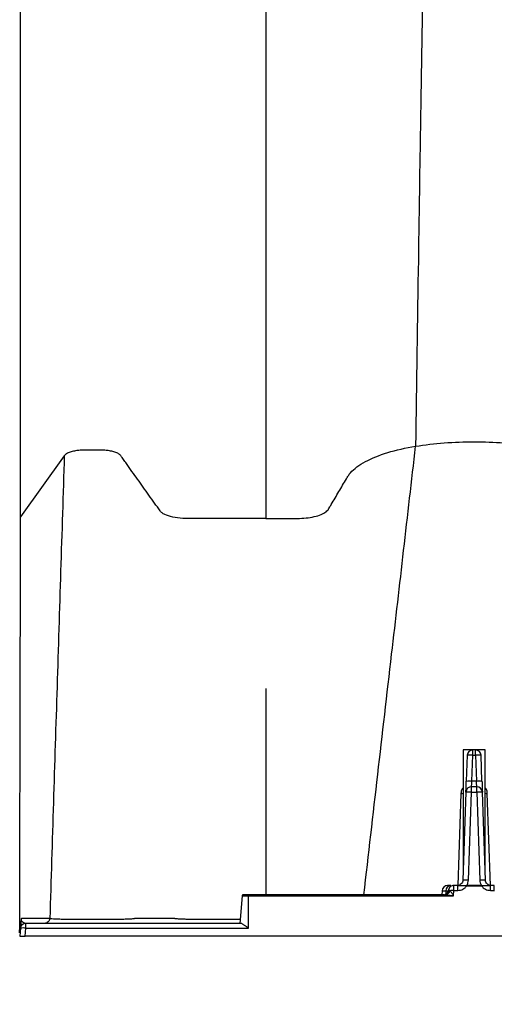
# Model space of a CAD drawing. Units: millimetres. Extents: x 499 to 21097, y 350 to 12781.
# Drawn here: x 2713 to 2826, y 8029 to 8264 of the extents above; entities that cross this region are included whole.
import ezdxf

# ---------------------------------------------------------------- set-up
doc = ezdxf.new("R2010")
doc.units = ezdxf.units.MM
doc.header["$LTSCALE"] = 50
doc.layers.add('FORMAT', color=7, linetype='Continuous')
doc.styles.add('SLDTEXTSTYLE1', font='TXT', dxfattribs={"width": 0.7})
doc.dimstyles.new('SLDDIMSTYLE1', dxfattribs={"dimtxt": 112.888889, "dimasz": 112.888889, "dimexe": 0, "dimexo": 0.0625, "dimgap": 28.222222, "dimtad": 0, "dimtih": 1, "dimtoh": 1, "dimdec": 0, "dimlfac": 1.2, "dimrnd": 1e-09, "dimzin": 12, "dimdsep": 46, "dimtxsty": 'SLDTEXTSTYLE1', "dimsah": 1, "dimcen": 0.09, "dimadec": 0, "dimazin": 3, "dimtfac": 1, "dimtdec": 0, "dimtofl": 0, "dimtmove": 0, "dimatfit": 3, "dimfxl": 1, "dimfrac": 2, "dimtolj": 1, "dimtzin": 12, "dimarcsym": 0})

# ---------------------------------------------------------------- blocks, each defined once
blk = doc.blocks.new('_D_1')
at = {"layer": 'FORMAT', "color": 7, "transparency": 16777216}
for p, q in [((4558.43, 7985.09), (4558.43, 7724.35)), ((2713.09, 7982.04), (2713.09, 7724.35)), ((2713.09, 7774.35), (3402.63, 7774.35)), ((4558.43, 7774.35), (3868.89, 7774.35))]:
    blk.add_line(p, q, dxfattribs=at)
for points in [[(2713.09, 7774.35), (2825.98, 7756.98), (2825.98, 7791.72)], [(4558.43, 7774.35), (4445.54, 7791.72), (4445.54, 7756.98)]]:
    blk.add_solid(points, dxfattribs=at)
at = {"layer": 'FORMAT', "color": 7, "transparency": 16777216, "insert": (3402.63, 7828.46), "char_height": 105.833, "attachment_point": 1, "style": 'SLDTEXTSTYLE1'}
blk.add_mtext('2.217m', dxfattribs=at)

msp = doc.modelspace()

# ---------------------------------------------------------------- linework, layer by layer
at = {"color": 7, "linetype": 'Continuous', "lineweight": 25}
for p, q in [((2723.71, 8159.87), (2713.31, 8145.3)), ((2818.72, 8089.89), (2818.72, 8060.11)), ((2824.01, 8089.89), (2818.72, 8089.89)), ((2821.68, 8089.86), (2821.05, 8089.86)), ((2821.05, 8088.58), (2821.05, 8089.86)), ((2821.68, 8088.58), (2821.68, 8089.86)), ((2824.01, 8060.11), (2824.01, 8089.89)), ((2771.72, 8087.03), (2771.72, 8055.36)), ((2819.71, 8088.58), (2819.5, 8082.39)), ((2820.83, 8082.39), (2821.05, 8088.58)), ((2821.05, 8088.58), (2821.68, 8088.58)), ((2821.68, 8088.58), (2821.9, 8082.39)), ((2823.23, 8082.39), (2823.02, 8088.58)), ((2821.9, 8082.39), (2820.83, 8082.39)), ((2819.41, 8079.81), (2818.68, 8058.87)), ((2820.01, 8058.87), (2820.74, 8079.81)), ((2820.74, 8079.81), (2820.74, 8081.1)), ((2821.99, 8081.1), (2820.74, 8081.1)), ((2820.74, 8079.81), (2821.99, 8079.81)), ((2821.99, 8079.81), (2821.99, 8081.1)), ((2821.99, 8079.81), (2822.72, 8058.87)), ((2824.05, 8058.87), (2823.32, 8079.81)), ((2818.23, 8079.52), (2817.48, 8057.61)), ((2825.25, 8057.56), (2824.5, 8079.52)), ((2815.81, 8057.59), (2815.04, 8057.59)), ((2816.45, 8055.17), (2816.49, 8056.37)), ((2816.56, 8056.43), (2816.56, 8057.59)), ((2817.47, 8057.59), (2816.56, 8057.59)), ((2816.56, 8056.43), (2817.47, 8056.43)), ((2817.47, 8056.43), (2817.47, 8057.59)), ((2819.62, 8057.53), (2819.62, 8057.59)), ((2823.1, 8057.59), (2819.62, 8057.59)), ((2819.62, 8057.53), (2823.1, 8057.53)), ((2823.1, 8057.53), (2823.1, 8057.59)), ((2825.26, 8056.43), (2825.26, 8057.59)), ((2826.17, 8057.59), (2825.26, 8057.59)), ((2825.26, 8056.43), (2826.17, 8056.43)), ((2826.17, 8056.43), (2826.17, 8057.59)), ((2766.07, 8055.17), (2765.5, 8048.59)), ((2814.26, 8055.36), (2767.61, 8055.36)), ((2767.61, 8047.43), (2767.61, 8055.17)), ((2767.61, 8055.17), (2816.45, 8055.17)), ((2813.71, 8056.3), (2813.68, 8055.36)), ((2813.71, 8056.3), (2814.64, 8056.3)), ((2814.64, 8056.3), (2814.61, 8055.53)), ((2814.64, 8056.3), (2815.21, 8056.3)), ((2720.26, 8049.73), (2720.26, 8049.73)), ((2720.26, 8049.73), (2720.26, 8049.73)), ((2713.26, 8047.43), (2713.09, 8045.54)), ((2714.36, 8045.54), (2714.52, 8047.43)), ((2714.52, 8047.43), (2714.52, 8048.59)), ((2765.73, 8048.59), (2714.52, 8048.59)), ((2714.52, 8047.43), (2767.61, 8047.43)), ((4514.67, 8045.54), (2714.36, 8045.54))]:
    msp.add_line(p, q, dxfattribs=at)
at = {"color": 7, "linetype": 'Continuous', "lineweight": 25, "flags": 128}
msp.add_lwpolyline([(2720.26, 8049.73), (2717.96, 8049.73), (2716.47, 8049.73), (2714.99, 8049.73), (2713.5, 8049.72)], dxfattribs=at)
at = {"color": 7, "linetype": 'Continuous', "lineweight": 25}
for centre, radius, start, end in [((2821.05, 8088.53), 1.33, 90, 178), ((2821.68, 8088.53), 1.33, 2, 90), ((2820.38, 8079.02), 9.58, 86.0129, 93.9871), ((2822.35, 8079.02), 9.58, 86.0129, 93.9871), ((2820.16, 8072.83), 9.58, 86.0129, 93.9871), ((2822.57, 8072.83), 9.58, 86.0129, 93.9871), ((2820.74, 8079.77), 1.33, 90, 178), ((2820.07, 8070.25), 9.58, 86.0129, 93.9871), ((2821.99, 8079.77), 1.33, 2, 90), ((2822.66, 8070.25), 9.58, 86.0129, 93.9871), ((2818.3, 8083.66), 4.14, 269.0474, 275.7916), ((2824.43, 8083.66), 4.14, 264.2084, 270.9526), ((2819.34, 8049.31), 9.58, 86.0129, 93.9871), ((2823.39, 8049.31), 9.58, 86.0129, 93.9871), ((2815.04, 8056.25), 1.33, 90, 178), ((2813.98, 8056.63), 1.27, 270, 351.585), ((2814.2, 8056.54), 1.18, 272.9816, 355.3957), ((2815.89, 8056.33), 1.25, 93.7682, 181.6317), ((2814.04, 8056.82), 1.64, 295.1127, 343.765), ((2816.06, 8045.27), 11.1, 87.7542, 92.2802), ((2714.52, 8047.32), 1.27, 90, 175), ((2713.89, 8043.77), 3.72, 80.1973, 99.8027)]:
    msp.add_arc(centre, radius, start, end, dxfattribs=at)
for points, knots in [([(2812.56, 8381.72), (2812.35, 8380.7), (2812.11, 8379.55), (2811.87, 8376.29), (2811.82, 8375.51), (2811.79, 8375.09), (2811.71, 8373.74), (2811.66, 8372.72), (2811.5, 8369.42), (2811.39, 8366.88), (2811.23, 8362.63), (2811.18, 8361.13), (2811.07, 8358.01), (2811.02, 8356.38), (2810.86, 8351.3), (2810.75, 8347.64), (2810.53, 8339.8), (2810.43, 8335.62), (2810.21, 8326.76), (2810.11, 8322.07), (2809.89, 8312.23), (2809.78, 8307.07), (2809.57, 8296.32), (2809.46, 8290.72), (2809.25, 8279.13), (2809.14, 8273.12), (2808.92, 8260.73), (2808.82, 8254.34), (2808.6, 8241.22), (2808.49, 8234.49), (2808.33, 8224.18), (2808.28, 8220.71), (2808.2, 8215.44), (2808.17, 8213.67), (2808.12, 8210.12), (2807.88, 8194.02), (2807.63, 8177.14), (2807.42, 8162.14)], [0, 0, 0, 0, 0.125, 0.140625, 0.140625, 0.15625, 0.15625, 0.1875, 0.1875, 0.25, 0.25, 0.28125, 0.28125, 0.3125, 0.3125, 0.375, 0.375, 0.4375, 0.4375, 0.5, 0.5, 0.5625, 0.5625, 0.625, 0.625, 0.6875, 0.6875, 0.75, 0.75, 0.8125, 0.8125, 0.84375, 0.84375, 0.859375, 0.859375, 0.875, 1, 1, 1, 1]), ([(2713.31, 8145.3), (2713.31, 8158.48), (2713.31, 8173.31), (2713.3, 8187.51), (2713.3, 8190.64), (2713.3, 8192.21), (2713.3, 8196.86), (2713.3, 8199.93), (2713.3, 8209.05), (2713.3, 8215.01), (2713.3, 8226.64), (2713.3, 8232.32), (2713.3, 8243.34), (2713.3, 8248.7), (2713.3, 8259.05), (2713.3, 8264.06), (2713.3, 8273.69), (2713.3, 8278.32), (2713.3, 8287.16), (2713.3, 8291.38), (2713.3, 8299.38), (2713.3, 8303.15), (2713.3, 8310.27), (2713.3, 8313.61), (2713.3, 8319.78), (2713.3, 8322.61), (2713.3, 8327.71), (2713.3, 8329.99), (2713.3, 8332.99), (2713.3, 8333.91), (2713.3, 8335.56), (2713.3, 8336.28), (2713.3, 8339.42), (2713.3, 8340.51), (2713.3, 8341.6)], [0, 0, 0, 0, 0.125, 0.140625, 0.140625, 0.15625, 0.15625, 0.1875, 0.1875, 0.25, 0.25, 0.3125, 0.3125, 0.375, 0.375, 0.4375, 0.4375, 0.5, 0.5, 0.5625, 0.5625, 0.625, 0.625, 0.6875, 0.6875, 0.75, 0.75, 0.8125, 0.8125, 0.84375, 0.84375, 0.875, 0.875, 1, 1, 1, 1]), ([(2771.72, 8333.56), (2771.72, 8333.45), (2771.72, 8333.24), (2771.72, 8332.91), (2771.72, 8332.53), (2771.72, 8332.09), (2771.72, 8331.57), (2771.72, 8330.95), (2771.72, 8330.2), (2771.72, 8329.31), (2771.72, 8328.26), (2771.72, 8327.03), (2771.72, 8325.66), (2771.72, 8324.16), (2771.72, 8322.55), (2771.72, 8320.82), (2771.72, 8318.98), (2771.72, 8317.03), (2771.72, 8314.97), (2771.72, 8312.81), (2771.72, 8310.54), (2771.72, 8308.17), (2771.72, 8305.71), (2771.72, 8303.16), (2771.72, 8300.51), (2771.72, 8297.78), (2771.72, 8294.97), (2771.72, 8292.07), (2771.72, 8289.08), (2771.72, 8286.01), (2771.72, 8282.86), (2771.72, 8279.63), (2771.72, 8276.33), (2771.72, 8272.94), (2771.72, 8269.48), (2771.72, 8265.95), (2771.72, 8262.35), (2771.72, 8258.68), (2771.72, 8254.95), (2771.72, 8251.15), (2771.72, 8247.28), (2771.72, 8243.36), (2771.72, 8239.37), (2771.72, 8235.33), (2771.72, 8231.23), (2771.72, 8227.07), (2771.72, 8222.86), (2771.72, 8218.59), (2771.72, 8214.28), (2771.72, 8209.93), (2771.72, 8205.52), (2771.72, 8201.08), (2771.72, 8196.6), (2771.72, 8192.07), (2771.72, 8187.5), (2771.72, 8182.87), (2771.72, 8178.21), (2771.72, 8173.51), (2771.72, 8168.79), (2771.72, 8164.04), (2771.72, 8159.28), (2771.72, 8154.5), (2771.72, 8149.73), (2771.72, 8146.54), (2771.72, 8144.95)], [0, 0, 0, 0, 0.016875, 0.033717, 0.050519, 0.067277, 0.08399, 0.100657, 0.117283, 0.133877, 0.150453, 0.167021, 0.183578, 0.200112, 0.216626, 0.233123, 0.24961, 0.266092, 0.282573, 0.299057, 0.315544, 0.332025, 0.348491, 0.364931, 0.381338, 0.397707, 0.414044, 0.430352, 0.446637, 0.4629, 0.47914, 0.495356, 0.511547, 0.527711, 0.543847, 0.559954, 0.576031, 0.592079, 0.608099, 0.624093, 0.640062, 0.656005, 0.671922, 0.687811, 0.703674, 0.719508, 0.735315, 0.751096, 0.76685, 0.78258, 0.798284, 0.813962, 0.829613, 0.84523, 0.860808, 0.876352, 0.891869, 0.907367, 0.922848, 0.938314, 0.953764, 0.969198, 0.984611, 1, 1, 1, 1]), ([(2771.72, 8144.95), (2773.05, 8144.95), (2774.37, 8144.95), (2776.37, 8144.95), (2777.04, 8144.95), (2778.05, 8144.95), (2778.39, 8144.95), (2779.07, 8144.95), (2779.42, 8144.95), (2780.45, 8144.98), (2781.14, 8145.03), (2782.47, 8145.21), (2783.11, 8145.33), (2784.27, 8145.65), (2784.79, 8145.83), (2785.67, 8146.26), (2786.03, 8146.49), (2786.43, 8146.86), (2786.54, 8146.98), (2786.67, 8147.17), (2786.71, 8147.24), (2786.78, 8147.36), (2786.97, 8147.68), (2787.46, 8148.52), (2787.92, 8149.29), (2788.83, 8150.83), (2789.43, 8151.85), (2790.32, 8153.36), (2790.69, 8153.99), (2791.06, 8154.61), (2791.2, 8154.85), (2791.28, 8154.97), (2791.53, 8155.34), (2791.71, 8155.58), (2792.77, 8156.77), (2793.96, 8157.67), (2796.96, 8159.29), (2798.75, 8160.01), (2802.79, 8161.25), (2805.03, 8161.76), (2807.42, 8162.14)], [0, 0, 0, 0, 0.0625, 0.0625, 0.09375, 0.09375, 0.109375, 0.109375, 0.125, 0.125, 0.15625, 0.15625, 0.1875, 0.1875, 0.21875, 0.21875, 0.25, 0.25, 0.265625, 0.265625, 0.273437, 0.273437, 0.28125, 0.3125, 0.375, 0.375, 0.5, 0.5, 0.5625, 0.578125, 0.578125, 0.59375, 0.59375, 0.625, 0.625, 0.75, 0.75, 0.875, 0.875, 1, 1, 1, 1]), ([(2795.1, 8055.36), (2797.3, 8074.47), (2800.46, 8101.84), (2804.58, 8137.39), (2806.47, 8153.88), (2807.42, 8162.14)], [0, 0, 0, 0, 0.535479, 0.767251, 1, 1, 1, 1]), ([(2807.42, 8162.14), (2809.62, 8162.49), (2811.91, 8162.76), (2816.59, 8163.12), (2818.98, 8163.21), (2823.75, 8163.21), (2826.14, 8163.12), (2830.82, 8162.76), (2833.11, 8162.49), (2835.31, 8162.14)], [0, 0, 0, 0, 0.25, 0.25, 0.5, 0.5, 0.75, 0.75, 1, 1, 1, 1]), ([(2723.71, 8159.87), (2723.13, 8141.57), (2722.56, 8123.27), (2721.69, 8095.73), (2721.41, 8086.54), (2720.83, 8068.15), (2720.54, 8058.94), (2720.26, 8049.73)], [0, 0, 0, 0, 0.5, 0.5, 0.75, 0.75, 1, 1, 1, 1]), ([(2771.72, 8144.95), (2767.9, 8144.95), (2764.08, 8144.95), (2758.44, 8144.95), (2756.57, 8144.95), (2754.27, 8144.95), (2753.81, 8144.95), (2753.12, 8144.95), (2752.89, 8144.95), (2752.44, 8144.95), (2752.21, 8144.96), (2751.1, 8145), (2750.27, 8145.11), (2748.8, 8145.43), (2748.17, 8145.64), (2747.4, 8146.01), (2747.18, 8146.15), (2746.9, 8146.36), (2746.82, 8146.44), (2746.67, 8146.59), (2746.61, 8146.66), (2746.11, 8147.37), (2745.66, 8147.99), (2744.32, 8149.87), (2743.42, 8151.13), (2741.63, 8153.64), (2740.73, 8154.9), (2739.39, 8156.77), (2738.73, 8157.71), (2737.95, 8158.8), (2737.56, 8159.35), (2737.39, 8159.58), (2737.28, 8159.73), (2737.23, 8159.81), (2737.06, 8160.04), (2736.88, 8160.2), (2736.41, 8160.49), (2736.11, 8160.62), (2735.62, 8160.79), (2735.45, 8160.84), (2735.1, 8160.93), (2734.92, 8160.97), (2734.38, 8161.07), (2734.01, 8161.12), (2733.3, 8161.18), (2732.96, 8161.2), (2732.47, 8161.2), (2732.32, 8161.2), (2732.04, 8161.2), (2731.91, 8161.2), (2731.54, 8161.2), (2731.32, 8161.2), (2730.87, 8161.2), (2730.43, 8161.2), (2730, 8161.2), (2729.55, 8161.2), (2729.32, 8161.2), (2728.95, 8161.2), (2728.75, 8161.2), (2728.54, 8161.2), (2728.38, 8161.2), (2728.3, 8161.2), (2727.9, 8161.19), (2727.56, 8161.18), (2726.86, 8161.12), (2726.49, 8161.07), (2725.78, 8160.93), (2725.43, 8160.84), (2724.78, 8160.62), (2724.49, 8160.49), (2724.01, 8160.2), (2723.83, 8160.04), (2723.71, 8159.87)], [0, 0, 0, 0, 0.125, 0.125, 0.1875, 0.1875, 0.203125, 0.203125, 0.210938, 0.210938, 0.21875, 0.21875, 0.25, 0.25, 0.28125, 0.28125, 0.296875, 0.296875, 0.304688, 0.304688, 0.3125, 0.3125, 0.375, 0.375, 0.5, 0.5, 0.625, 0.625, 0.6875, 0.71875, 0.734375, 0.742187, 0.742187, 0.75, 0.75, 0.765625, 0.765625, 0.78125, 0.78125, 0.789062, 0.789062, 0.796875, 0.796875, 0.8125, 0.8125, 0.828125, 0.828125, 0.835937, 0.835937, 0.84375, 0.84375, 0.859375, 0.859375, 0.875, 0.890625, 0.890625, 0.90625, 0.90625, 0.914062, 0.917969, 0.917969, 0.921875, 0.921875, 0.9375, 0.9375, 0.953125, 0.953125, 0.96875, 0.96875, 0.984375, 0.984375, 1, 1, 1, 1]), ([(2713.08, 8046.33), (2713.1, 8054.62), (2713.12, 8062.92), (2713.16, 8079.48), (2713.18, 8087.74), (2713.21, 8104.24), (2713.23, 8112.46), (2713.27, 8128.89), (2713.29, 8137.1), (2713.31, 8145.3)], [0, 0, 0, 0, 0.25, 0.25, 0.5, 0.5, 0.75, 0.75, 1, 1, 1, 1]), ([(2771.72, 8103.74), (2771.72, 8102.33), (2771.72, 8099.56), (2771.72, 8095.47), (2771.72, 8091.54), (2771.72, 8088.97), (2771.72, 8087.71)], [0, 0, 0, 0, 0.264272, 0.51903, 0.764273, 1, 1, 1, 1]), ([(2819.41, 8079.81), (2819.41, 8079.81), (2819.41, 8079.87), (2819.42, 8080.12), (2819.42, 8080.31), (2819.44, 8080.81), (2819.45, 8081.12), (2819.47, 8081.75), (2819.49, 8082.08), (2819.5, 8082.39)], [0, 0, 0, 0, 0.25, 0.25, 0.5, 0.5, 0.75, 0.75, 1, 1, 1, 1]), ([(2820.74, 8081.13), (2820.74, 8081.15), (2820.75, 8081.18), (2820.76, 8081.44), (2820.79, 8081.77), (2820.81, 8082.09), (2820.82, 8082.29), (2820.83, 8082.39)], [0, 0, 0, 0, 0.172266, 0.452076, 0.685864, 0.832998, 1, 1, 1, 1]), ([(2821.99, 8081.13), (2821.99, 8081.15), (2821.98, 8081.18), (2821.97, 8081.44), (2821.94, 8081.77), (2821.92, 8082.09), (2821.91, 8082.29), (2821.9, 8082.39)], [0, 0, 0, 0, 0.172257, 0.452076, 0.68585, 0.832988, 1, 1, 1, 1]), ([(2823.23, 8082.39), (2823.24, 8082.08), (2823.25, 8081.75), (2823.28, 8081.12), (2823.29, 8080.81), (2823.3, 8080.31), (2823.31, 8080.12), (2823.32, 8079.87), (2823.32, 8079.81), (2823.32, 8079.81)], [0, 0, 0, 0, 0.25, 0.25, 0.5, 0.5, 0.75, 0.75, 1, 1, 1, 1]), ([(2818.72, 8080.88), (2818.62, 8080.75), (2818.31, 8080.35), (2818.26, 8079.85), (2818.23, 8079.52)], [0, 0, 0, 0, 0.334142, 1, 1, 1, 1]), ([(2824.5, 8079.52), (2824.46, 8079.85), (2824.42, 8080.35), (2824.11, 8080.75), (2824.01, 8080.88)], [0, 0, 0, 0, 0.667406, 1, 1, 1, 1]), ([(2818.68, 8058.87), (2818.67, 8058.7), (2818.63, 8058.53), (2818.49, 8058.22), (2818.39, 8058.08), (2818.15, 8057.84), (2818, 8057.75), (2817.68, 8057.62), (2817.51, 8057.59), (2817.34, 8057.59)], [0, 0, 0, 0, 0.25, 0.25, 0.5, 0.5, 0.75, 0.75, 1, 1, 1, 1]), ([(2819.62, 8057.59), (2819.74, 8057.78), (2819.83, 8057.99), (2819.96, 8058.42), (2820, 8058.65), (2820.01, 8058.87)], [0, 0, 0, 0, 0.5, 0.5, 1, 1, 1, 1]), ([(2822.72, 8058.87), (2822.73, 8058.65), (2822.77, 8058.42), (2822.89, 8057.99), (2822.99, 8057.78), (2823.1, 8057.59)], [0, 0, 0, 0, 0.5, 0.5, 1, 1, 1, 1]), ([(2825.39, 8057.59), (2825.22, 8057.59), (2825.04, 8057.62), (2824.73, 8057.75), (2824.58, 8057.84), (2824.34, 8058.08), (2824.24, 8058.22), (2824.1, 8058.53), (2824.06, 8058.7), (2824.05, 8058.87)], [0, 0, 0, 0, 0.25, 0.25, 0.5, 0.5, 0.75, 0.75, 1, 1, 1, 1]), ([(2816.56, 8057.59), (2816.4, 8057.59), (2816.24, 8057.56), (2815.94, 8057.45), (2815.8, 8057.37), (2815.57, 8057.16), (2815.46, 8057.03), (2815.31, 8056.76), (2815.26, 8056.6), (2815.24, 8056.45)], [0, 0, 0, 0, 0.25, 0.25, 0.5, 0.5, 0.75, 0.75, 1, 1, 1, 1]), ([(2816.45, 8055.17), (2816.3, 8055.4), (2816.16, 8055.63), (2815.88, 8056.04), (2815.74, 8056.23), (2815.62, 8056.36)], [0, 0, 0, 0, 0.5, 0.5, 1, 1, 1, 1]), ([(2816.49, 8056.37), (2816.49, 8056.38), (2816.5, 8056.4), (2816.52, 8056.42), (2816.54, 8056.43), (2816.56, 8056.43)], [0, 0, 0, 0, 0.5, 0.5, 1, 1, 1, 1]), ([(2817.47, 8057.59), (2817.54, 8057.59), (2817.69, 8057.59), (2818.01, 8057.59), (2818.43, 8057.59), (2818.9, 8057.59), (2819.26, 8057.59), (2819.44, 8057.59), (2819.53, 8057.59), (2819.58, 8057.59), (2819.6, 8057.59), (2819.62, 8057.59), (2819.62, 8057.59), (2819.62, 8057.59)], [0, 0, 0, 0, 0.1252299, 0.2504002, 0.5005015, 0.7498326, 0.8747594, 0.9371582, 0.9685105, 0.9842492, 0.9921374, 0.9960866, 1, 1, 1, 1]), ([(2817.47, 8056.43), (2817.68, 8056.43), (2817.89, 8056.45), (2818.3, 8056.55), (2818.49, 8056.63), (2818.86, 8056.82), (2819.03, 8056.94), (2819.27, 8057.15), (2819.34, 8057.22), (2819.45, 8057.34), (2819.48, 8057.38), (2819.53, 8057.44), (2819.55, 8057.46), (2819.57, 8057.49), (2819.58, 8057.5), (2819.6, 8057.52), (2819.61, 8057.53), (2819.62, 8057.53)], [0, 0, 0, 0, 0.25, 0.25, 0.5, 0.5, 0.75, 0.75, 0.875, 0.875, 0.9375, 0.9375, 0.96875, 0.96875, 0.984375, 0.984375, 1, 1, 1, 1]), ([(2823.1, 8057.59), (2823.11, 8057.59), (2823.11, 8057.59), (2823.13, 8057.59), (2823.15, 8057.59), (2823.2, 8057.59), (2823.29, 8057.59), (2823.47, 8057.59), (2823.83, 8057.59), (2824.2, 8057.59), (2824.55, 8057.59), (2824.77, 8057.59), (2825.01, 8057.58), (2825.16, 8057.59), (2825.26, 8057.59)], [0, 0, 0, 0, 0.003912, 0.007861, 0.015747, 0.031483, 0.062828, 0.125213, 0.250113, 0.49939, 0.619421, 0.749637, 0.836772, 1, 1, 1, 1]), ([(2823.1, 8057.53), (2823.12, 8057.53), (2823.13, 8057.52), (2823.15, 8057.5), (2823.16, 8057.49), (2823.18, 8057.46), (2823.2, 8057.44), (2823.25, 8057.38), (2823.28, 8057.34), (2823.39, 8057.22), (2823.46, 8057.15), (2823.69, 8056.94), (2823.87, 8056.82), (2824.24, 8056.63), (2824.43, 8056.55), (2824.84, 8056.45), (2825.05, 8056.43), (2825.26, 8056.43)], [0, 0, 0, 0, 0.015625, 0.015625, 0.03125, 0.03125, 0.0625, 0.0625, 0.125, 0.125, 0.25, 0.25, 0.5, 0.5, 0.75, 0.75, 1, 1, 1, 1]), ([(2826.17, 8056.43), (2826.19, 8056.43), (2826.2, 8056.42), (2826.23, 8056.4), (2826.24, 8056.38), (2826.24, 8056.37)], [0, 0, 0, 0, 0.5, 0.5, 1, 1, 1, 1]), ([(2766.08, 8055.17), (2766.08, 8055.17), (2766.04, 8055.17), (2766.17, 8055.17), (2766.49, 8055.17), (2767.01, 8055.17), (2767.41, 8055.17), (2767.61, 8055.17)], [0, 0, 0, 0, 0.0003835, 0.2499868, 0.4997052, 0.7496857, 1, 1, 1, 1]), ([(2766.29, 8055.36), (2766.26, 8055.36), (2766.21, 8055.36), (2766.14, 8055.31), (2766.09, 8055.25), (2766.08, 8055.19), (2766.07, 8055.17)], [0, 0, 0, 0, 0.241202, 0.5, 0.758798, 1, 1, 1, 1]), ([(2767.61, 8055.36), (2767.53, 8055.36), (2767.44, 8055.36), (2767.27, 8055.36), (2767.19, 8055.36), (2767.02, 8055.36), (2766.95, 8055.36), (2766.8, 8055.36), (2766.74, 8055.36), (2766.55, 8055.36), (2766.45, 8055.36), (2766.32, 8055.36), (2766.29, 8055.36), (2766.29, 8055.36)], [0, 0, 0, 0, 0.125, 0.125, 0.25, 0.25, 0.375, 0.375, 0.5, 0.5, 0.75, 0.75, 1, 1, 1, 1]), ([(2767.61, 8055.36), (2767.61, 8055.36), (2767.61, 8055.34), (2767.61, 8055.27), (2767.61, 8055.22), (2767.61, 8055.17)], [0, 0, 0, 0, 0.5, 0.5, 1, 1, 1, 1]), ([(2814.74, 8055.34), (2814.99, 8055.32), (2815.27, 8055.3), (2815.85, 8055.24), (2816.15, 8055.2), (2816.45, 8055.17)], [0, 0, 0, 0, 0.5, 0.5, 1, 1, 1, 1]), ([(2713.5, 8049.72), (2713.49, 8049.71), (2713.48, 8049.68), (2713.47, 8049.62), (2713.46, 8049.56), (2713.44, 8049.47), (2713.43, 8049.38), (2713.42, 8049.3), (2713.42, 8049.26), (2713.41, 8049.24)], [0, 0, 0, 0, 0.106729, 0.25156, 0.372835, 0.50231, 0.78601, 0.891878, 1, 1, 1, 1]), ([(2714.39, 8048.63), (2714.23, 8048.65), (2713.98, 8048.69), (2713.71, 8048.94), (2713.57, 8049.2), (2713.51, 8049.4), (2713.5, 8049.55), (2713.5, 8049.64), (2713.5, 8049.7), (2713.5, 8049.72)], [0, 0, 0, 0, 0.457774, 0.749128, 0.888122, 0.951369, 0.978433, 0.989874, 1, 1, 1, 1]), ([(2720.26, 8049.73), (2720.24, 8049.59), (2720.2, 8049.44), (2720.07, 8049.16), (2719.98, 8049.03), (2719.74, 8048.81), (2719.6, 8048.72), (2719.32, 8048.61), (2719.17, 8048.59), (2719.04, 8048.59)], [0, 0, 0, 0, 0.25, 0.25, 0.5, 0.5, 0.75, 0.75, 1, 1, 1, 1]), ([(2740.63, 8049.73), (2740.63, 8049.73), (2740.63, 8049.73), (2740.62, 8049.73), (2740.61, 8049.73), (2740.58, 8049.72), (2740.55, 8049.72), (2740.5, 8049.71), (2740.46, 8049.7), (2740.33, 8049.68), (2740.23, 8049.67), (2740, 8049.65), (2739.87, 8049.63), (2739.6, 8049.61), (2739.44, 8049.6), (2738.96, 8049.58), (2738.59, 8049.56), (2737.79, 8049.54), (2737.36, 8049.53), (2736.69, 8049.53), (2736.46, 8049.53), (2736.12, 8049.53), (2736, 8049.53), (2735.83, 8049.53), (2735.76, 8049.53), (2735.68, 8049.53), (2735.66, 8049.53), (2735.64, 8049.53), (2735.63, 8049.53), (2735.59, 8049.53), (2734.99, 8049.53), (2733.24, 8049.53), (2730.39, 8049.53), (2727.83, 8049.53), (2726.26, 8049.53), (2725.77, 8049.53), (2725.52, 8049.53), (2725.39, 8049.53), (2725.34, 8049.53), (2725.3, 8049.53), (2725.28, 8049.53), (2725.25, 8049.53), (2725.24, 8049.53), (2725.21, 8049.53), (2725.17, 8049.53), (2725.12, 8049.53), (2725.04, 8049.53), (2724.98, 8049.53), (2724.81, 8049.53), (2724.69, 8049.53), (2724.35, 8049.53), (2724.13, 8049.53), (2723.47, 8049.53), (2723.04, 8049.54), (2722.45, 8049.56), (2722.27, 8049.56), (2721.91, 8049.58), (2721.74, 8049.59), (2721.26, 8049.61), (2720.99, 8049.63), (2720.65, 8049.67), (2720.55, 8049.68), (2720.43, 8049.7), (2720.37, 8049.71), (2720.32, 8049.72), (2720.29, 8049.73), (2720.28, 8049.73), (2720.27, 8049.73), (2720.26, 8049.73), (2720.26, 8049.73), (2720.26, 8049.73)], [0, 0, 0, 0, 0.001953, 0.001953, 0.003906, 0.007812, 0.015625, 0.015625, 0.03125, 0.03125, 0.0625, 0.0625, 0.09375, 0.09375, 0.125, 0.125, 0.1875, 0.1875, 0.25, 0.25, 0.28125, 0.28125, 0.296875, 0.296875, 0.304687, 0.306641, 0.307617, 0.307617, 0.308594, 0.308594, 0.3125, 0.375, 0.5, 0.625, 0.65625, 0.671875, 0.679687, 0.683594, 0.685547, 0.685547, 0.6875, 0.6875, 0.689453, 0.689453, 0.691406, 0.695312, 0.695312, 0.703125, 0.703125, 0.71875, 0.71875, 0.75, 0.75, 0.8125, 0.8125, 0.84375, 0.84375, 0.875, 0.875, 0.9375, 0.9375, 0.96875, 0.96875, 0.984375, 0.992187, 0.992187, 0.996094, 0.998047, 0.998047, 1, 1, 1, 1]), ([(2749.92, 8049.72), (2749.92, 8049.73), (2749.91, 8049.72), (2749.9, 8049.72), (2749.88, 8049.72), (2749.84, 8049.72), (2749.75, 8049.72), (2749.58, 8049.73), (2749.25, 8049.73), (2748.57, 8049.73), (2747.21, 8049.73), (2746.05, 8049.73), (2744.5, 8049.73), (2743.73, 8049.73), (2742.57, 8049.73), (2742.18, 8049.73), (2741.6, 8049.73), (2741.31, 8049.73), (2740.97, 8049.73), (2740.8, 8049.73), (2740.72, 8049.73), (2740.68, 8049.73), (2740.66, 8049.73), (2740.65, 8049.73), (2740.64, 8049.73), (2740.63, 8049.73)], [0, 0, 0, 0, 0.001953, 0.001953, 0.003906, 0.007813, 0.015625, 0.03125, 0.0625, 0.125, 0.25, 0.5, 0.5, 0.75, 0.75, 0.875, 0.875, 0.9375, 0.96875, 0.984375, 0.992188, 0.996094, 0.998047, 0.998047, 1, 1, 1, 1]), ([(2765.58, 8049.51), (2762.92, 8049.51), (2759.92, 8049.51), (2756.84, 8049.51), (2756.42, 8049.51), (2756.25, 8049.51), (2756.17, 8049.51), (2756.08, 8049.51), (2756.07, 8049.51), (2756.04, 8049.51), (2756.03, 8049.51), (2755.99, 8049.51), (2755.91, 8049.51), (2755.73, 8049.51), (2755.58, 8049.51), (2755.07, 8049.51), (2754.66, 8049.51), (2754.04, 8049.51), (2753.84, 8049.52), (2753.44, 8049.52), (2753.25, 8049.53), (2752.87, 8049.53), (2752.69, 8049.54), (2752.33, 8049.55), (2752.16, 8049.55), (2751.66, 8049.57), (2751.36, 8049.59), (2750.96, 8049.61), (2750.83, 8049.62), (2750.59, 8049.64), (2750.49, 8049.65), (2750.29, 8049.67), (2750.2, 8049.68), (2750.09, 8049.7), (2750.05, 8049.7), (2750, 8049.71), (2749.97, 8049.71), (2749.95, 8049.72), (2749.94, 8049.72), (2749.93, 8049.72), (2749.92, 8049.72)], [0, 0, 0, 0, 0.5, 0.5625, 0.578125, 0.578125, 0.59375, 0.59375, 0.595703, 0.595703, 0.597656, 0.597656, 0.601563, 0.609375, 0.625, 0.625, 0.6875, 0.6875, 0.71875, 0.71875, 0.75, 0.75, 0.78125, 0.78125, 0.8125, 0.8125, 0.875, 0.875, 0.90625, 0.90625, 0.9375, 0.9375, 0.96875, 0.96875, 0.984375, 0.984375, 0.992188, 0.996094, 0.996094, 1, 1, 1, 1]), ([(2713.41, 8049.24), (2713.4, 8049.09), (2713.39, 8048.97), (2713.37, 8048.77), (2713.36, 8048.68), (2713.35, 8048.52), (2713.34, 8048.44), (2713.33, 8048.32), (2713.33, 8048.26), (2713.31, 8048.1), (2713.31, 8048.01), (2713.29, 8047.85), (2713.29, 8047.79), (2713.27, 8047.62), (2713.27, 8047.55), (2713.26, 8047.45), (2713.26, 8047.43), (2713.26, 8047.43)], [0, 0, 0, 0, 0.0625, 0.0625, 0.125, 0.125, 0.1875, 0.1875, 0.25, 0.25, 0.375, 0.375, 0.5, 0.5, 0.75, 0.75, 1, 1, 1, 1]), ([(2767.61, 8047.43), (2767.57, 8047.46), (2767.49, 8047.52), (2767.37, 8047.61), (2767.26, 8047.69), (2767.17, 8047.76), (2767.01, 8047.88), (2766.81, 8048.02), (2766.56, 8048.2), (2766.32, 8048.35), (2766.13, 8048.46), (2765.99, 8048.52), (2765.89, 8048.56), (2765.8, 8048.59), (2765.75, 8048.59), (2765.73, 8048.59)], [0, 0, 0, 0, 0.0598473, 0.1148466, 0.1649985, 0.2103042, 0.2507649, 0.3828818, 0.4995511, 0.6309294, 0.7493992, 0.8157545, 0.8795052, 0.9408471, 1, 1, 1, 1]), ([(2713.09, 8045.54), (2713.09, 8045.54), (2713.12, 8045.54), (2713.24, 8045.54), (2713.34, 8045.54), (2713.58, 8045.54), (2713.73, 8045.54), (2714.04, 8045.54), (2714.21, 8045.54), (2714.36, 8045.54)], [0, 0, 0, 0, 0.25, 0.25, 0.5, 0.5, 0.75, 0.75, 1, 1, 1, 1])]:
    msp.add_open_spline(points, degree=3, knots=knots, dxfattribs=at)
for points in [[(2771.72, 8104.47), (2771.72, 8104.23), (2771.72, 8103.99), (2771.72, 8103.74)], [(2771.72, 8087.71), (2771.72, 8087.48), (2771.72, 8087.26), (2771.72, 8087.03)], [(2815.38, 8056.45), (2815.29, 8056.45), (2815.24, 8056.45), (2815.24, 8056.45)], [(2815.62, 8056.36), (2815.52, 8056.41), (2815.44, 8056.45), (2815.38, 8056.45)], [(2814.26, 8055.36), (2814.39, 8055.36), (2814.55, 8055.35), (2814.74, 8055.34)]]:
    msp.add_open_spline(points, degree=3, dxfattribs=at)

# ---------------------------------------------------------------- dimensions: what is measured, and where the dimension line sits
at = {"layer": 'FORMAT', "color": 7}
dim = msp.add_linear_dim(base=(2713.09, 7774.35), p1=(4558.43, 8048.59), p2=(2713.09, 8045.54), dimstyle='SLDDIMSTYLE1', dxfattribs=at)
dim.commit()
dim.dimension.update_dxf_attribs({"geometry": '_D_1', "text_midpoint": (3635.76, 7774.35), "dimtype": 160})

doc.saveas('drawing.dxf')
